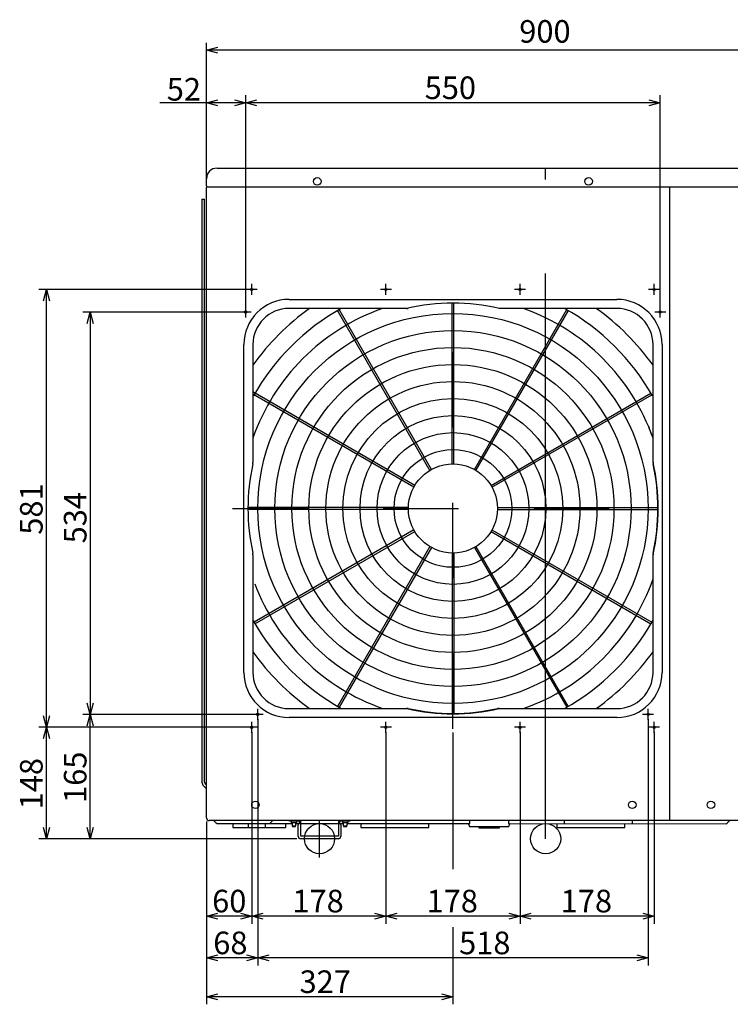
# Model space of a CAD drawing. Extents: x -3366.84 to -3359.84, y -4345.43 to -4336.43.
# Drawn here: x -3364.17 to -3363.23, y -4342.49 to -4341.18 of the extents above; entities that cross this region are included whole.
import ezdxf

# ---------------------------------------------------------------- set-up
doc = ezdxf.new("R2010")
doc.units = 0
doc.header["$MEASUREMENT"] = 0
doc.linetypes.add('CENTER2', pattern=[1.125, 0.75, -0.125, 0.125, -0.125])
for name, color, linetype in [('ARRANGE', 1, 'CONTINUOUS'), ('BASIS', 6, 'CENTER2'), ('DETAIL', 5, 'CONTINUOUS'), ('FIX', 11, 'CONTINUOUS'), ('OUTLINE', 3, 'CONTINUOUS'), ('SIZE', 30, 'CONTINUOUS')]:
    doc.layers.add(name, color=color, linetype=linetype)
doc.styles.add('ARIAL', font='arial.ttf')

msp = doc.modelspace()

# ---------------------------------------------------------------- linework, layer by layer
at = {"layer": 'ARRANGE'}
msp.add_circle((-3363.4737, -4342.2716), 0.02, dxfattribs=at)
at = {"layer": 'BASIS'}
for p, q in [((-3363.4737, -4342.2716), (-3363.4737, -4341.3816)), ((-3363.8564, -4341.5426), (-3363.871, -4341.5426)), ((-3363.8637, -4341.5499), (-3363.8637, -4341.5353)), ((-3363.6784, -4341.5426), (-3363.693, -4341.5426)), ((-3363.6857, -4341.5499), (-3363.6857, -4341.5353)), ((-3363.5004, -4341.5426), (-3363.515, -4341.5426)), ((-3363.5077, -4341.5499), (-3363.5077, -4341.5353)), ((-3363.3224, -4341.5426), (-3363.337, -4341.5426)), ((-3363.3297, -4341.5499), (-3363.3297, -4341.5353)), ((-3363.8717, -4341.5799), (-3363.8717, -4341.5653)), ((-3363.3217, -4341.5799), (-3363.3217, -4341.5653)), ((-3363.8644, -4341.5726), (-3363.879, -4341.5726)), ((-3363.3144, -4341.5726), (-3363.329, -4341.5726)), ((-3363.8484, -4342.1066), (-3363.863, -4342.1066)), ((-3363.8557, -4342.1139), (-3363.8557, -4342.0993)), ((-3363.3304, -4342.1066), (-3363.345, -4342.1066)), ((-3363.3377, -4342.1139), (-3363.3377, -4342.0993)), ((-3363.8637, -4342.1309), (-3363.8637, -4342.1163)), ((-3363.6857, -4342.1309), (-3363.6857, -4342.1163)), ((-3363.5077, -4342.1309), (-3363.5077, -4342.1163)), ((-3363.3297, -4342.1309), (-3363.3297, -4342.1163)), ((-3363.8564, -4342.1236), (-3363.871, -4342.1236)), ((-3363.6784, -4342.1236), (-3363.693, -4342.1236)), ((-3363.5004, -4342.1236), (-3363.515, -4342.1236)), ((-3363.3224, -4342.1236), (-3363.337, -4342.1236)), ((-3363.7737, -4342.2966), (-3363.7737, -4342.2466))]:
    msp.add_line(p, q, dxfattribs=at)
at = {"layer": 'BASIS', "ltscale": 0.1}
for p, q in [((-3363.5967, -4342.1258), (-3363.5967, -4341.5408)), ((-3363.8892, -4341.8333), (-3363.3042, -4341.8333))]:
    msp.add_line(p, q, dxfattribs=at)
at = {"layer": 'DETAIL', "ltscale": 0.1}
for p, q in [((-3363.9097, -4341.3816), (-3363.0377, -4341.3816)), ((-3363.9237, -4341.4052), (-3363.9237, -4341.3956)), ((-3363.924, -4341.4107), (-3363.924, -4342.2001)), ((-3363.9237, -4341.4099), (-3363.9237, -4341.4099)), ((-3363.923, -4341.4066), (-3363.0243, -4341.4066)), ((-3363.3087, -4342.2473), (-3363.3087, -4341.4066)), ((-3363.9297, -4341.4226), (-3363.9262, -4341.4226)), ((-3363.8142, -4341.5558), (-3363.3792, -4341.5558)), ((-3363.658, -4341.5678), (-3363.8142, -4341.5678)), ((-3363.658, -4341.5678), (-3363.6559, -4341.5678)), ((-3363.3792, -4341.5678), (-3363.5353, -4341.5678)), ((-3363.8742, -4342.0508), (-3363.8742, -4341.6158)), ((-3363.8622, -4341.6158), (-3363.8622, -4341.772)), ((-3363.3312, -4341.772), (-3363.3312, -4341.6158)), ((-3363.3192, -4341.6158), (-3363.3192, -4342.0508)), ((-3363.8622, -4341.7741), (-3363.8622, -4341.772)), ((-3363.3312, -4341.772), (-3363.3312, -4341.7741)), ((-3363.8622, -4341.8947), (-3363.8622, -4341.8925)), ((-3363.8622, -4341.8947), (-3363.8622, -4342.0508)), ((-3363.3312, -4341.8925), (-3363.3312, -4341.8947)), ((-3363.3312, -4342.0508), (-3363.3312, -4341.8947)), ((-3363.3313, -4342.0023), (-3363.3312, -4342.0028)), ((-3363.8142, -4342.0988), (-3363.658, -4342.0988)), ((-3363.6559, -4342.0988), (-3363.658, -4342.0988)), ((-3363.5353, -4342.0988), (-3363.5375, -4342.0988)), ((-3363.5353, -4342.0988), (-3363.3792, -4342.0988)), ((-3363.3792, -4342.1108), (-3363.8142, -4342.1108)), ((-3363.924, -4342.2051), (-3363.924, -4342.2419)), ((-3363.9237, -4342.2419), (-3363.924, -4342.2419)), ((-3363.0274, -4342.2476), (-3363.92, -4342.2476)), ((-3363.8137, -4342.2482), (-3363.8137, -4342.2476)), ((-3363.8087, -4342.2482), (-3363.8137, -4342.2482)), ((-3363.8114, -4342.2502), (-3363.8077, -4342.2502)), ((-3363.8003, -4342.2482), (-3363.8087, -4342.2482)), ((-3363.8077, -4342.2502), (-3363.8039, -4342.2502)), ((-3363.8003, -4342.2496), (-3363.8003, -4342.2482)), ((-3363.8003, -4342.2496), (-3363.7987, -4342.2496)), ((-3363.8003, -4342.2514), (-3363.8003, -4342.2496)), ((-3363.7987, -4342.2496), (-3363.7987, -4342.2482)), ((-3363.7987, -4342.253), (-3363.7987, -4342.2496)), ((-3363.7487, -4342.2482), (-3363.7487, -4342.2496)), ((-3363.7487, -4342.2496), (-3363.7487, -4342.253)), ((-3363.7487, -4342.2496), (-3363.7471, -4342.2496)), ((-3363.7471, -4342.2482), (-3363.7471, -4342.2496)), ((-3363.7387, -4342.2482), (-3363.7471, -4342.2482)), ((-3363.7471, -4342.2496), (-3363.7471, -4342.2514)), ((-3363.7434, -4342.2502), (-3363.7397, -4342.2502)), ((-3363.7397, -4342.2502), (-3363.7359, -4342.2502)), ((-3363.7337, -4342.2482), (-3363.7387, -4342.2482)), ((-3363.7337, -4342.2476), (-3363.7337, -4342.2482)), ((-3363.91, -4342.2516), (-3363.8102, -4342.2516)), ((-3363.8889, -4342.2566), (-3363.8184, -4342.2566)), ((-3363.8679, -4342.2566), (-3363.8679, -4342.2516)), ((-3363.8455, -4342.2566), (-3363.8455, -4342.2516)), ((-3363.8102, -4342.2544), (-3363.8077, -4342.2544)), ((-3363.8096, -4342.2554), (-3363.8077, -4342.2554)), ((-3363.8077, -4342.2544), (-3363.8052, -4342.2544)), ((-3363.8077, -4342.2554), (-3363.8058, -4342.2554)), ((-3363.8052, -4342.2516), (-3363.801, -4342.2516)), ((-3363.8019, -4342.2533), (-3363.8019, -4342.253)), ((-3363.8019, -4342.2684), (-3363.8019, -4342.2533)), ((-3363.7987, -4342.2516), (-3363.7487, -4342.2516)), ((-3363.7987, -4342.2533), (-3363.7987, -4342.253)), ((-3363.7987, -4342.2684), (-3363.7987, -4342.2533)), ((-3363.7487, -4342.253), (-3363.7487, -4342.2533)), ((-3363.7487, -4342.2533), (-3363.7487, -4342.2684)), ((-3363.7463, -4342.2516), (-3363.746, -4342.2516)), ((-3363.746, -4342.2516), (-3363.7422, -4342.2516)), ((-3363.7455, -4342.253), (-3363.7455, -4342.2533)), ((-3363.7455, -4342.2533), (-3363.7455, -4342.2622)), ((-3363.7455, -4342.2622), (-3363.7455, -4342.2685)), ((-3363.7422, -4342.2544), (-3363.7397, -4342.2544)), ((-3363.7416, -4342.2554), (-3363.7397, -4342.2554)), ((-3363.7397, -4342.2544), (-3363.7372, -4342.2544)), ((-3363.7397, -4342.2554), (-3363.7378, -4342.2554)), ((-3363.7372, -4342.2516), (-3363.5774, -4342.2516)), ((-3363.7189, -4342.2566), (-3363.6285, -4342.2566)), ((-3363.5774, -4342.2516), (-3363.5744, -4342.2516)), ((-3363.5747, -4342.2556), (-3363.5227, -4342.2556)), ((-3363.5624, -4342.2572), (-3363.535, -4342.2572)), ((-3363.5229, -4342.2516), (-3363.2337, -4342.2517)), ((-3363.4589, -4342.2566), (-3363.3685, -4342.2566)), ((-3363.7487, -4342.2684), (-3363.7987, -4342.2684)), ((-3363.7487, -4342.2716), (-3363.7987, -4342.2716))]:
    msp.add_line(p, q, dxfattribs=at)
at = {"layer": 'DETAIL'}
for p, q in [((-3363.9237, -4342.2439), (-3363.9237, -4341.4073)), ((-3363.9262, -4342.1966), (-3363.9262, -4341.4226)), ((-3363.6272, -4341.7828), (-3363.7497, -4341.5706)), ((-3363.6252, -4341.7816), (-3363.7477, -4341.5694)), ((-3363.5979, -4341.7743), (-3363.5979, -4341.5608)), ((-3363.5955, -4341.7743), (-3363.5955, -4341.5608)), ((-3363.5682, -4341.7816), (-3363.4456, -4341.5694)), ((-3363.5661, -4341.7828), (-3363.4435, -4341.5707)), ((-3363.6472, -4341.8028), (-3363.8622, -4341.6785)), ((-3363.6484, -4341.8049), (-3363.8622, -4341.6815)), ((-3363.5461, -4341.8028), (-3363.334, -4341.6803)), ((-3363.5449, -4341.8049), (-3363.3328, -4341.6823)), ((-3363.6557, -4341.8321), (-3363.8692, -4341.8321)), ((-3363.5376, -4341.8321), (-3363.3247, -4341.8321)), ((-3363.6557, -4341.8345), (-3363.8692, -4341.8345)), ((-3363.5376, -4341.8345), (-3363.3247, -4341.8345)), ((-3363.6484, -4341.8618), (-3363.8606, -4341.9843)), ((-3363.8594, -4341.9864), (-3363.6472, -4341.8639)), ((-3363.5461, -4341.8639), (-3363.334, -4341.9864)), ((-3363.5449, -4341.8618), (-3363.3328, -4341.9843)), ((-3363.6272, -4341.8839), (-3363.7497, -4342.096)), ((-3363.5661, -4341.8839), (-3363.4436, -4342.096)), ((-3363.6252, -4341.8851), (-3363.7477, -4342.0972)), ((-3363.5979, -4341.8924), (-3363.5979, -4342.1054)), ((-3363.5955, -4341.8924), (-3363.5955, -4342.1054)), ((-3363.5682, -4341.8851), (-3363.4457, -4342.0972))]:
    msp.add_line(p, q, dxfattribs=at)
at = {"layer": 'DETAIL', "ltscale": 0.1}
for centre, radius in [((-3363.7767, -4341.3991), 0.005), ((-3363.4167, -4341.3991), 0.005), ((-3363.8637, -4341.5426), 0.0015), ((-3363.6857, -4341.5426), 0.0015), ((-3363.5077, -4341.5426), 0.0015), ((-3363.3297, -4341.5426), 0.0015), ((-3363.8717, -4341.5726), 0.0015), ((-3363.3217, -4341.5726), 0.0015), ((-3363.8557, -4342.1066), 0.0015), ((-3363.3377, -4342.1066), 0.0015), ((-3363.8637, -4342.1236), 0.0015), ((-3363.6857, -4342.1236), 0.0015), ((-3363.5077, -4342.1236), 0.0015), ((-3363.3297, -4342.1236), 0.0015), ((-3363.8587, -4342.2266), 0.005), ((-3363.3587, -4342.2266), 0.005), ((-3363.2544, -4342.2266), 0.005)]:
    msp.add_circle(centre, radius, dxfattribs=at)
at = {"layer": 'DETAIL'}
for radius in [0.2589, 0.2363, 0.2137, 0.1911, 0.1685, 0.1459, 0.1233, 0.1007, 0.0781, 0.0591]:
    msp.add_circle((-3363.5967, -4341.8333), radius, dxfattribs=at)
at = {"layer": 'DETAIL', "ltscale": 0.1}
for centre, radius, start, end in [((-3363.9097, -4341.3956), 0.014, 90, 180), ((-3363.923, -4341.4107), 0.001, 135, 180), ((-3363.9223, -4341.4052), 0.0014, 180, 270), ((-3363.923, -4341.4073), 0.0007, 90, 180), ((-3363.8142, -4341.6158), 0.06, 90, 180), ((-3363.3792, -4341.6158), 0.06, 0, 90), ((-3363.8142, -4341.6158), 0.048, 90, 180), ((-3363.5967, -4341.8333), 0.2725, 76.9852, 103.0148), ((-3363.3792, -4341.6158), 0.048, 0, 90), ((-3363.5967, -4341.8333), 0.2814, 19.37, 22.2557), ((-3363.5967, -4341.8333), 0.272, 167.43, 192.57), ((-3363.5967, -4341.8333), 0.2725, 346.9852, 13.0148), ((-3363.5967, -4341.8333), 0.272, 347.43, 12.57), ((-3363.8142, -4342.0508), 0.06, 180, 270), ((-3363.8142, -4342.0508), 0.048, 180, 270), ((-3363.3792, -4342.0508), 0.048, 270, 0), ((-3363.3792, -4342.0508), 0.06, 270, 0), ((-3363.5967, -4341.8333), 0.2725, 256.9852, 283.0148), ((-3363.5967, -4341.8333), 0.272, 257.43, 282.57), ((-3363.9229, -4342.1966), 0.00675, 180, 225), ((-3363.9229, -4342.1966), 0.00325, 180, 225), ((-3363.92, -4342.2439), 0.0037, 180, 270), ((-3363.8003, -4342.2482), 0.0016, 0, 22.0243), ((-3363.7471, -4342.2482), 0.0016, 157.9757, 180), ((-3363.8003, -4342.253), 0.0016, 0, 180), ((-3363.7471, -4342.253), 0.0016, 0, 180), ((-3363.7987, -4342.2684), 0.0032, 180, 270), ((-3363.7487, -4342.2684), 0.0032, 270, 0)]:
    msp.add_arc(centre, radius, start, end, dxfattribs=at)
at = {"layer": 'DETAIL'}
for centre, radius, start, end in [((-3363.5974, -4341.8326), 0.2805, 109.2761, 160.7239), ((-3363.5967, -4341.8333), 0.3266, 125.625, 144.375), ((-3363.5967, -4341.8333), 0.304, 119.1592, 150.5335), ((-3363.5967, -4341.8333), 0.2814, 19.37, 70.63), ((-3363.5967, -4341.8333), 0.304, 29.4665, 60.8408), ((-3363.5967, -4341.8333), 0.3266, 35.625, 54.375), ((-3363.5967, -4341.8333), 0.2814, 200.8129, 250.63), ((-3363.5959, -4341.8341), 0.2805, 289.2761, 340.7239), ((-3363.5967, -4341.8333), 0.304, 209.1592, 240.8408), ((-3363.5967, -4341.8333), 0.304, 299.1592, 330.8408), ((-3363.5967, -4341.8333), 0.3266, 215.625, 234.375), ((-3363.5967, -4341.8333), 0.3266, 305.625, 324.375)]:
    msp.add_arc(centre, radius, start, end, dxfattribs=at)
at = {"layer": 'DETAIL', "ltscale": 0.1}
for points in [[(-3363.9297, -4341.4226), (-3363.9297, -4342.1966)], [(-3363.9277, -4342.2013), (-3363.9237, -4342.2054)], [(-3363.9237, -4342.2004), (-3363.9252, -4342.1989)], [(-3363.8114, -4342.2482), (-3363.8114, -4342.2502)], [(-3363.8102, -4342.2502), (-3363.8102, -4342.2544)], [(-3363.8052, -4342.2544), (-3363.8052, -4342.2502)], [(-3363.8039, -4342.2502), (-3363.8039, -4342.2482)], [(-3363.7434, -4342.2482), (-3363.7434, -4342.2502)], [(-3363.7422, -4342.2502), (-3363.7422, -4342.2544)], [(-3363.7372, -4342.2544), (-3363.7372, -4342.2502)], [(-3363.7359, -4342.2502), (-3363.7359, -4342.2482)], [(-3363.4489, -4342.2476), (-3363.4489, -4342.2516)], [(-3363.3585, -4342.2516), (-3363.3585, -4342.2476)], [(-3363.8889, -4342.2516), (-3363.8889, -4342.2566)], [(-3363.8184, -4342.2566), (-3363.8184, -4342.2516)], [(-3363.8102, -4342.2544), (-3363.8096, -4342.2554)], [(-3363.8058, -4342.2554), (-3363.8052, -4342.2544)], [(-3363.7422, -4342.2544), (-3363.7416, -4342.2554)], [(-3363.7378, -4342.2554), (-3363.7372, -4342.2544)], [(-3363.7189, -4342.2516), (-3363.7189, -4342.2566)], [(-3363.6285, -4342.2566), (-3363.6285, -4342.2516)], [(-3363.5765, -4342.2516), (-3363.5747, -4342.2556)], [(-3363.5624, -4342.2556), (-3363.5624, -4342.2572)], [(-3363.535, -4342.2572), (-3363.535, -4342.2556)], [(-3363.5227, -4342.2556), (-3363.5209, -4342.2516)], [(-3363.4589, -4342.2516), (-3363.4589, -4342.2566)], [(-3363.3685, -4342.2566), (-3363.3685, -4342.2516)]]:
    msp.add_open_spline(points, degree=1, dxfattribs=at)
for points, knots in [([(-3363.3371, -4341.7245), (-3363.3371, -4341.7245), (-3363.3371, -4341.7246), (-3363.337, -4341.7247), (-3363.3368, -4341.725), (-3363.3367, -4341.7254), (-3363.3365, -4341.7257), (-3363.3364, -4341.7261), (-3363.3363, -4341.7264), (-3363.3362, -4341.7266), (-3363.3362, -4341.7267), (-3363.3362, -4341.7267), (-3363.3362, -4341.7267)], [0, 0, 0, 0, 0.107848, 0.215755, 0.323483, 0.430806, 0.537738, 0.644456, 0.75129, 0.858456, 0.966054, 1, 1, 1, 1]), ([(-3363.914, -4342.2476), (-3363.9137, -4342.2479), (-3363.9122, -4342.2494), (-3363.9108, -4342.2508), (-3363.91, -4342.2516)], [0, 0, 0, 0, 0.418605, 1, 1, 1, 1]), ([(-3363.84, -4342.2516), (-3363.8391, -4342.2508), (-3363.8377, -4342.2494), (-3363.8363, -4342.2479), (-3363.836, -4342.2476)], [0, 0, 0, 0, 0.581395, 1, 1, 1, 1]), ([(-3363.5744, -4342.2516), (-3363.5744, -4342.2508), (-3363.5745, -4342.2497), (-3363.5744, -4342.2482), (-3363.5741, -4342.2476), (-3363.5742, -4342.2476)], [0, 0, 0, 0, 0.521336, 0.784564, 1, 1, 1, 1]), ([(-3363.5232, -4342.2476), (-3363.5232, -4342.2477), (-3363.523, -4342.2485), (-3363.5229, -4342.25), (-3363.5229, -4342.251), (-3363.5229, -4342.2516)], [0, 0, 0, 0, 0.298159, 0.602658, 1, 1, 1, 1]), ([(-3363.2337, -4342.2517), (-3363.2328, -4342.2509), (-3363.2314, -4342.2494), (-3363.23, -4342.248), (-3363.2297, -4342.2477)], [0, 0, 0, 0, 0.581397, 1, 1, 1, 1])]:
    msp.add_open_spline(points, degree=3, knots=knots, dxfattribs=at)
at = {"layer": 'FIX'}
msp.add_circle((-3363.7737, -4342.2716), 0.02, dxfattribs=at)
at = {"layer": 'OUTLINE', "ltscale": 0.1}
for p, q in [((-3363.9097, -4341.3816), (-3363.0377, -4341.3816)), ((-3363.9237, -4341.4052), (-3363.9237, -4341.3956)), ((-3363.923, -4341.4066), (-3363.0243, -4341.4066)), ((-3363.0274, -4342.2476), (-3363.92, -4342.2476))]:
    msp.add_line(p, q, dxfattribs=at)
at = {"layer": 'OUTLINE'}
msp.add_line((-3363.9237, -4342.2439), (-3363.9237, -4341.4073), dxfattribs=at)
at = {"layer": 'OUTLINE', "ltscale": 0.1}
for centre, radius, start, end in [((-3363.9097, -4341.3956), 0.014, 90, 180), ((-3363.9223, -4341.4052), 0.0014, 180, 270), ((-3363.923, -4341.4073), 0.0007, 90, 180), ((-3363.92, -4342.2439), 0.0037, 180, 270)]:
    msp.add_arc(centre, radius, start, end, dxfattribs=at)
at = {"layer": 'SIZE'}
for p, q in [((-3363.9237, -4341.4023), (-3363.9237, -4341.2151)), ((-3363.9237, -4341.2251), (-3363.9087, -4341.2211)), ((-3363.9087, -4341.2291), (-3363.9237, -4341.2251)), ((-3363.0237, -4341.2251), (-3363.9237, -4341.2251)), ((-3363.9237, -4341.2949), (-3363.9855, -4341.2949)), ((-3363.9237, -4341.3906), (-3363.9237, -4341.2849)), ((-3363.9237, -4341.2949), (-3363.9087, -4341.2909)), ((-3363.9087, -4341.299), (-3363.9237, -4341.2949)), ((-3363.8717, -4341.2949), (-3363.9237, -4341.2949)), ((-3363.8867, -4341.2909), (-3363.8717, -4341.2949)), ((-3363.8717, -4341.2949), (-3363.8867, -4341.299)), ((-3363.8717, -4341.5661), (-3363.8717, -4341.2849)), ((-3363.8717, -4341.5661), (-3363.8717, -4341.2849)), ((-3363.8717, -4341.2949), (-3363.8567, -4341.2909)), ((-3363.8567, -4341.299), (-3363.8717, -4341.2949)), ((-3363.3217, -4341.2949), (-3363.8717, -4341.2949)), ((-3363.3367, -4341.2909), (-3363.3217, -4341.2949)), ((-3363.3217, -4341.2949), (-3363.3367, -4341.299)), ((-3363.3217, -4341.5661), (-3363.3217, -4341.2849)), ((-3363.8702, -4341.5426), (-3364.1461, -4341.5426)), ((-3364.1401, -4341.5576), (-3364.1361, -4341.5426)), ((-3364.1361, -4341.5426), (-3364.1321, -4341.5576)), ((-3364.1361, -4342.1236), (-3364.1361, -4341.5426)), ((-3363.8782, -4341.5726), (-3364.0879, -4341.5726)), ((-3364.082, -4341.5876), (-3364.0779, -4341.5726)), ((-3364.0779, -4341.5726), (-3364.0739, -4341.5876)), ((-3364.0779, -4341.5726), (-3364.0779, -4342.1066)), ((-3364.0779, -4342.1066), (-3364.082, -4342.0916)), ((-3364.0739, -4342.0916), (-3364.0779, -4342.1066)), ((-3363.8622, -4342.1066), (-3364.0879, -4342.1066)), ((-3363.8622, -4342.1066), (-3364.0879, -4342.1066)), ((-3364.082, -4342.1216), (-3364.0779, -4342.1066)), ((-3364.0779, -4342.1066), (-3364.0739, -4342.1216)), ((-3364.0779, -4342.2716), (-3364.0779, -4342.1066)), ((-3364.1361, -4342.1236), (-3364.1401, -4342.1086)), ((-3364.1321, -4342.1086), (-3364.1361, -4342.1236)), ((-3363.8557, -4342.1131), (-3363.8557, -4342.4399)), ((-3363.8557, -4342.1131), (-3363.8557, -4342.4399)), ((-3363.3377, -4342.1131), (-3363.3377, -4342.4399)), ((-3363.8702, -4342.1236), (-3364.1461, -4342.1236)), ((-3363.8702, -4342.1236), (-3364.1461, -4342.1236)), ((-3364.1401, -4342.1386), (-3364.1361, -4342.1236)), ((-3364.1361, -4342.1236), (-3364.1321, -4342.1386)), ((-3364.1361, -4342.2716), (-3364.1361, -4342.1236)), ((-3363.8637, -4342.1301), (-3363.8637, -4342.3844)), ((-3363.8637, -4342.1309), (-3363.8637, -4342.3844)), ((-3363.6857, -4342.1301), (-3363.6857, -4342.3844)), ((-3363.6857, -4342.1309), (-3363.6857, -4342.3844)), ((-3363.5967, -4342.1308), (-3363.5967, -4342.3119)), ((-3363.5077, -4342.1301), (-3363.5077, -4342.3844)), ((-3363.5077, -4342.1309), (-3363.5077, -4342.3844)), ((-3363.3297, -4342.1301), (-3363.3297, -4342.3844)), ((-3363.9237, -4342.2489), (-3363.9237, -4342.3844)), ((-3363.9237, -4342.2489), (-3363.9237, -4342.4399)), ((-3363.9237, -4342.2489), (-3363.9237, -4342.4914)), ((-3364.1361, -4342.2716), (-3364.1401, -4342.2566)), ((-3364.1321, -4342.2566), (-3364.1361, -4342.2716)), ((-3364.0779, -4342.2716), (-3364.082, -4342.2566)), ((-3364.0739, -4342.2566), (-3364.0779, -4342.2716)), ((-3363.8037, -4342.2716), (-3364.1461, -4342.2716)), ((-3363.8037, -4342.2716), (-3364.0879, -4342.2716)), ((-3363.9237, -4342.3744), (-3363.9087, -4342.3704)), ((-3363.9087, -4342.3785), (-3363.9237, -4342.3744)), ((-3363.8637, -4342.3744), (-3363.9237, -4342.3744)), ((-3363.8787, -4342.3704), (-3363.8637, -4342.3744)), ((-3363.8637, -4342.3744), (-3363.8787, -4342.3785)), ((-3363.8637, -4342.3744), (-3363.8487, -4342.3704)), ((-3363.8487, -4342.3785), (-3363.8637, -4342.3744)), ((-3363.6857, -4342.3744), (-3363.8637, -4342.3744)), ((-3363.7007, -4342.3704), (-3363.6857, -4342.3744)), ((-3363.6857, -4342.3744), (-3363.7007, -4342.3785)), ((-3363.6857, -4342.3744), (-3363.6707, -4342.3704)), ((-3363.6707, -4342.3785), (-3363.6857, -4342.3744)), ((-3363.5077, -4342.3744), (-3363.6857, -4342.3744)), ((-3363.5227, -4342.3704), (-3363.5077, -4342.3744)), ((-3363.5077, -4342.3744), (-3363.5227, -4342.3785)), ((-3363.5077, -4342.3744), (-3363.4927, -4342.3704)), ((-3363.4927, -4342.3785), (-3363.5077, -4342.3744)), ((-3363.3297, -4342.3744), (-3363.5077, -4342.3744)), ((-3363.3447, -4342.3704), (-3363.3297, -4342.3744)), ((-3363.3297, -4342.3744), (-3363.3447, -4342.3785)), ((-3363.5967, -4342.3889), (-3363.5967, -4342.4914)), ((-3363.9237, -4342.4299), (-3363.9087, -4342.4259)), ((-3363.9087, -4342.4339), (-3363.9237, -4342.4299)), ((-3363.8557, -4342.4299), (-3363.9237, -4342.4299)), ((-3363.8707, -4342.4259), (-3363.8557, -4342.4299)), ((-3363.8557, -4342.4299), (-3363.8707, -4342.4339)), ((-3363.8557, -4342.4299), (-3363.8407, -4342.4259)), ((-3363.8407, -4342.4339), (-3363.8557, -4342.4299)), ((-3363.3377, -4342.4299), (-3363.8557, -4342.4299)), ((-3363.3527, -4342.4259), (-3363.3377, -4342.4299)), ((-3363.3377, -4342.4299), (-3363.3527, -4342.4339)), ((-3363.9237, -4342.4814), (-3363.9087, -4342.4774)), ((-3363.9087, -4342.4854), (-3363.9237, -4342.4814)), ((-3363.5967, -4342.4814), (-3363.9237, -4342.4814)), ((-3363.6117, -4342.4774), (-3363.5967, -4342.4814)), ((-3363.5967, -4342.4814), (-3363.6117, -4342.4854))]:
    msp.add_line(p, q, dxfattribs=at)

# ---------------------------------------------------------------- texts
at = {"layer": 'SIZE', "style": 'ARIAL'}
for s, p in [('900', (-3363.5087, -4341.2151)), ('52', (-3363.9764, -4341.2919)), ('550', (-3363.6342, -4341.2899)), ('60', (-3363.9162, -4342.3694)), ('178', (-3363.8097, -4342.3694)), ('178', (-3363.6317, -4342.3694)), ('178', (-3363.4537, -4342.3694)), ('68', (-3363.9147, -4342.4249)), ('518', (-3363.5885, -4342.4249)), ('327', (-3363.8002, -4342.4764))]:
    msp.add_text(s, height=0.03, dxfattribs=at).set_placement(p)
for s, p in [('581', (-3364.1411, -4341.8681)), ('534', (-3364.0829, -4341.8796)), ('165', (-3364.0829, -4342.2241)), ('148', (-3364.1411, -4342.2326))]:
    msp.add_text(s, height=0.03, rotation=90, dxfattribs=at).set_placement(p)

doc.saveas('drawing.dxf')
